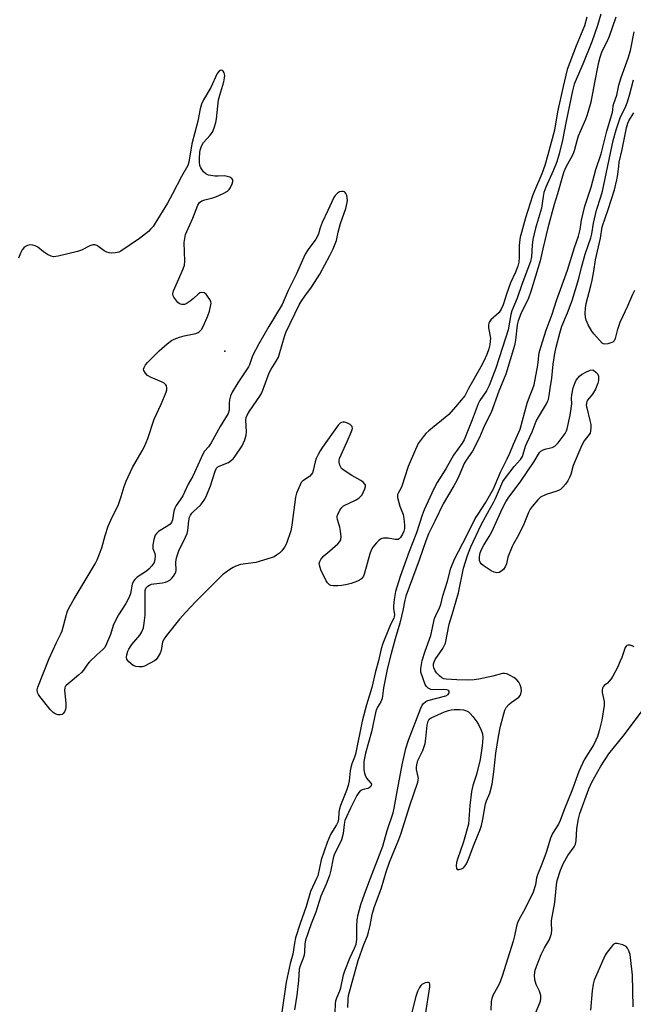
# Model space of a CAD drawing. Units: inches. Extents: x 1327760 to 1333760, y 501447 to 505448.
# Drawn here: x 1332101 to 1332320, y 502722 to 503074 of the extents above; entities that cross this region are included whole.
import ezdxf

# ---------------------------------------------------------------- set-up
doc = ezdxf.new("R2010")
doc.units = ezdxf.units.IN
doc.header["$MEASUREMENT"] = 0
doc.layers.add('ELEV-Spot Elevation', color=7, linetype='Continuous')
doc.layers.add('Undefined', color=1, linetype='Continuous')

msp = doc.modelspace()

# ---------------------------------------------------------------- linework, layer by layer
at = {"layer": 'ELEV-Spot Elevation'}
msp.add_point((1332174.2896, 502955.5802, 160.66), dxfattribs=at)
at = {"layer": 'Undefined'}
for points, elevation in [([(1332303.7755, 503074.9555), (1332302.8555, 503071.908), (1332299.8695, 503064.675), (1332296.7535, 503056.243), (1332295.2235, 503050.2335), (1332293.246, 503041.151), (1332292.1695, 503034.554), (1332289.8245, 503025.7295), (1332288.6925, 503021.897), (1332287.685, 503018.959), (1332285.0355, 503012.948), (1332284.323, 503011.08), (1332281.8585, 503003.219), (1332280.33, 502998.03), (1332279.9215, 502996.337), (1332279.646, 502994.562), (1332279.558, 502993.204), (1332279.565, 502989.075), (1332279.376, 502987.436), (1332279.0085, 502985.9265), (1332278.201, 502983.795), (1332276.4345, 502980.052), (1332275.002, 502975.9715), (1332273.8205, 502972.175), (1332273.1375, 502970.6085), (1332272.37, 502969.4305), (1332269.4435, 502966.7485), (1332268.921, 502966.1195), (1332268.6805, 502965.65), (1332268.5335, 502964.8285), (1332268.5555, 502963.958), (1332269.2325, 502960.2935), (1332269.207, 502959.1845), (1332269.028, 502957.7995), (1332268.697, 502956.4685), (1332267.957, 502954.409), (1332266.9315, 502952.0585), (1332265.8705, 502950.0115), (1332261.424, 502942.2465), (1332260.0455, 502939.64), (1332259.422, 502938.732), (1332256.715, 502935.741), (1332254.34, 502932.9245), (1332247.2115, 502927.1065), (1332246.118, 502926.114), (1332245.183, 502924.968), (1332243.4695, 502922.5395), (1332243.024, 502921.7725), (1332242.405, 502920.4285), (1332239.8935, 502914.402), (1332237.597, 502907.3595), (1332237.2295, 502906.552), (1332236.234, 502904.8255), (1332236.061, 502904.344), (1332236.0785, 502903.2535), (1332236.469, 502901.5435), (1332236.8935, 502900.126), (1332238.061, 502897.178), (1332238.3415, 502895.751), (1332238.544, 502893.396), (1332238.529, 502892.2245), (1332238.303, 502891.2335), (1332237.854, 502890.178), (1332237.128, 502888.977), (1332236.631, 502888.5055), (1332236.2465, 502888.3005), (1332235.721, 502888.2195), (1332235.203, 502888.267), (1332232.736, 502888.7725), (1332231.01, 502888.76), (1332230.4695, 502888.65), (1332229.9765, 502888.429), (1332229.319, 502887.909), (1332228.5055, 502887.076), (1332227.1785, 502885.515), (1332226.6245, 502884.5075), (1332226.172, 502883.1125), (1332224.271, 502876.268), (1332223.824, 502875.192), (1332223.1535, 502874.267), (1332222.477, 502873.762), (1332221.6905, 502873.3885), (1332219.469, 502872.553), (1332218.077, 502872.1485), (1332216.142, 502871.7935), (1332214.7225, 502871.666), (1332213.027, 502871.6505), (1332212.2345, 502871.7965), (1332211.755, 502872.033), (1332211.326, 502872.365), (1332210.9635, 502872.77), (1332210.521, 502873.4665), (1332208.64, 502877.431), (1332208.069, 502879.061), (1332208.05, 502879.6055), (1332208.243, 502880.4135), (1332208.6155, 502881.1745), (1332208.947, 502881.607), (1332209.733, 502882.396), (1332211.8575, 502884.198), (1332214.629, 502886.72), (1332215.401, 502887.528), (1332215.8055, 502888.1965), (1332215.9155, 502889.24), (1332215.676, 502891.2135), (1332215.387, 502892.6225), (1332214.5795, 502895.3745), (1332214.455, 502896.1865), (1332214.5005, 502896.722), (1332214.6605, 502897.253), (1332215.4235, 502898.804), (1332216.0685, 502899.743), (1332216.7165, 502900.2895), (1332220.9765, 502902.362), (1332222.1885, 502903.086), (1332222.841, 502903.5925), (1332223.36, 502904.249), (1332223.76, 502905.0255), (1332224.308, 502906.3895), (1332224.5175, 502907.197), (1332224.5195, 502907.707), (1332224.381, 502908.0965), (1332223.778, 502908.791), (1332222.903, 502909.381), (1332219.665, 502911.1525), (1332216.894, 502912.9075), (1332216.023, 502913.6655), (1332215.7085, 502914.1215), (1332215.3525, 502914.8815), (1332215.105, 502915.9535), (1332215.138, 502916.4715), (1332215.328, 502917.216), (1332217.975, 502923.3315), (1332219.608, 502926.859), (1332219.9175, 502927.921), (1332219.7695, 502928.6275), (1332219.4865, 502929.035), (1332219.093, 502929.376), (1332218.361, 502929.764), (1332217.5635, 502930.0455), (1332217.024, 502930.156), (1332216.5025, 502930.158), (1332216.012, 502930.0435), (1332215.5625, 502929.824), (1332214.8185, 502929.0865), (1332209.2155, 502921.258), (1332208.358, 502919.9575), (1332207.665, 502918.708), (1332206.972, 502917.176), (1332206.6345, 502916.0695), (1332205.91, 502912.924), (1332205.606, 502912.1235), (1332205.3025, 502911.6375), (1332204.503, 502910.823), (1332202.158, 502909.2535), (1332201.6235, 502908.6085), (1332201.208, 502907.843), (1332199.9205, 502904.84), (1332199.511, 502903.4265), (1332198.233, 502893.4425), (1332197.8165, 502891.4135), (1332196.3675, 502886.874), (1332195.6655, 502885.578), (1332194.6115, 502884.158), (1332193.827, 502883.4245), (1332192.7515, 502882.615), (1332191.8845, 502882.1305), (1332190.8265, 502881.719), (1332185.379, 502880.103), (1332179.8995, 502879.285), (1332178.1535, 502878.772), (1332177.1885, 502878.2905), (1332176.011, 502877.566), (1332173.3795, 502875.6875), (1332163.7545, 502865.9895), (1332160.285, 502862.2535), (1332158.0895, 502859.7975), (1332153.4005, 502853.998), (1332152.556, 502852.82), (1332151.9935, 502851.651), (1332151.4875, 502848.6305), (1332151.105, 502847.599), (1332150.094, 502845.8875), (1332149.5535, 502845.2515), (1332149.1125, 502844.9005), (1332147.6075, 502844.038), (1332145.512, 502843.015), (1332144.7005, 502842.7565), (1332143.5815, 502842.7), (1332142.4615, 502842.85), (1332141.449, 502843.271), (1332139.9375, 502844.4895), (1332139.419, 502845.084), (1332139.1985, 502845.519), (1332139.147, 502846.2545), (1332139.2705, 502847.056), (1332139.5855, 502848.3585), (1332139.9095, 502849.1025), (1332140.997, 502850.719), (1332143.872, 502854.0385), (1332144.611, 502855.305), (1332145.1355, 502856.655), (1332145.421, 502858.3445), (1332145.7205, 502861.2015), (1332145.72, 502869.199), (1332145.802, 502870.0635), (1332146.058, 502870.8335), (1332146.348, 502871.27), (1332146.707, 502871.604), (1332147.349, 502872.0035), (1332148.062, 502872.29), (1332148.882, 502872.447), (1332151.9885, 502872.73), (1332153.101, 502873.021), (1332153.893, 502873.3415), (1332154.574, 502873.7715), (1332155.355, 502874.4835), (1332155.892, 502875.1355), (1332156.503, 502876.106), (1332156.728, 502876.616), (1332156.847, 502877.136), (1332156.74, 502880.2095), (1332156.964, 502881.6685), (1332157.851, 502884.201), (1332160.2395, 502889.119), (1332160.779, 502890.4075), (1332161.018, 502891.519), (1332161.3735, 502894.9555), (1332161.672, 502896.2675), (1332161.9645, 502896.9975), (1332162.4435, 502897.677), (1332163.0245, 502898.2965), (1332165.535, 502900.517), (1332166.273, 502901.4355), (1332167.0685, 502902.682), (1332167.811, 502904.257), (1332169.162, 502907.4775), (1332170.8375, 502912.6885), (1332171.3295, 502913.7225), (1332171.8115, 502914.2465), (1332172.2435, 502914.5405), (1332175.552, 502915.8365), (1332176.6525, 502916.5805), (1332177.217, 502917.1235), (1332177.955, 502918.042), (1332180.447, 502921.7215), (1332181.397, 502923.876), (1332181.9055, 502925.546), (1332181.9645, 502926.7135), (1332181.786, 502930.868), (1332181.9355, 502931.881), (1332182.2565, 502932.769), (1332183.115, 502934.19), (1332186.8205, 502939.4935), (1332187.547, 502940.752), (1332190.0925, 502947.838), (1332190.818, 502949.145), (1332192.683, 502951.9625), (1332193.405, 502953.459), (1332193.9575, 502955.096), (1332195.619, 502960.852), (1332196.1085, 502962.254), (1332200.8725, 502972.152), (1332201.593, 502973.376), (1332202.8775, 502975.298), (1332205.283, 502978.4895), (1332208.2225, 502983.1495), (1332211.816, 502989.8375), (1332212.9715, 502992.211), (1332214.213, 502995.174), (1332214.8275, 502998.1605), (1332215.6105, 503001.2215), (1332217.493, 503006.5295), (1332218.05, 503008.7375), (1332218.129, 503009.58), (1332218.0525, 503010.431), (1332217.869, 503011.257), (1332217.582, 503011.994), (1332217.2875, 503012.3625), (1332217.0855, 503012.487), (1332216.602, 503012.6255), (1332216.0645, 503012.657), (1332215.2545, 503012.5145), (1332214.5295, 503012.0945), (1332213.714, 503011.2795), (1332213.253, 503010.5305), (1332211.1275, 503005.8165), (1332209.059, 503001.5765), (1332208.333, 502999.658), (1332207.7185, 502997.522), (1332207.391, 502996.671), (1332206.78, 502995.674), (1332204.0395, 502991.9535), (1332203.0415, 502990.2985), (1332199.8185, 502983.028), (1332196.9115, 502977.2735), (1332194.793, 502972.31), (1332190.008, 502964.447), (1332186.391, 502958.2455), (1332184.208, 502953.955), (1332183.1, 502950.7275), (1332182.745, 502949.98), (1332181.804, 502948.5005), (1332178.8735, 502944.2645), (1332176.8755, 502940.8735), (1332176.309, 502939.567), (1332175.919, 502938.172), (1332175.809, 502937.0165), (1332175.79, 502934.483), (1332175.511, 502933.3515), (1332172.595, 502928.7105), (1332169.4085, 502922.7715), (1332168.4475, 502921.4295), (1332166.97, 502919.793), (1332166.345, 502918.803), (1332162.843, 502910.8515), (1332161.1665, 502907.9975), (1332159.874, 502905.194), (1332159.202, 502903.921), (1332158.309, 502902.4375), (1332156.915, 502900.384), (1332156.395, 502899.4325), (1332156.032, 502898.404), (1332155.5445, 502895.3275), (1332155.2145, 502894.3345), (1332154.743, 502893.763), (1332153.927, 502893.123), (1332150.514, 502891.1785), (1332149.896, 502890.5905), (1332149.4095, 502889.868), (1332148.854, 502888.302), (1332148.47, 502886.393), (1332148.574, 502885.103), (1332149.1915, 502883.2805), (1332149.357, 502882.478), (1332149.2505, 502881.1095), (1332148.947, 502880.0475), (1332148.1755, 502878.809), (1332147.224, 502877.788), (1332146.196, 502876.9875), (1332142.95, 502874.769), (1332142.0975, 502874.03), (1332141.586, 502873.3755), (1332141.1605, 502872.332), (1332140.5205, 502869.02), (1332140.103, 502867.6675), (1332138.9105, 502865.334), (1332136.1945, 502861.31), (1332135.2395, 502859.558), (1332134.3145, 502857.472), (1332133.3435, 502854.342), (1332132, 502850.976), (1332131.3645, 502849.6825), (1332130.686, 502848.9015), (1332128.444, 502847.015), (1332125.8605, 502844.536), (1332125.146, 502843.6795), (1332123.686, 502841.5495), (1332123.024, 502840.7505), (1332121.917, 502839.7515), (1332118.189, 502836.71), (1332117.5565, 502836.112), (1332117.2185, 502835.679), (1332117.0205, 502835.198), (1332116.955, 502834.396), (1332117.4345, 502829.7635), (1332117.44, 502828.32), (1332117.231, 502827.484), (1332116.8805, 502826.7005), (1332116.4075, 502826.052), (1332116.0505, 502825.751), (1332115.4285, 502825.5395), (1332114.6285, 502825.621), (1332113.5475, 502825.9875), (1332112.8225, 502826.4395), (1332111.824, 502827.501), (1332108.122, 502832.108), (1332107.6185, 502832.812), (1332107.2585, 502833.5555), (1332107.1785, 502834.541), (1332107.369, 502835.5095), (1332111.466, 502845.782), (1332114.0685, 502851.465), (1332115.788, 502854.791), (1332116.1175, 502855.573), (1332117.5885, 502861.465), (1332118.04, 502862.8025), (1332118.802, 502864.339), (1332120.3605, 502867.101), (1332123.647, 502872.448), (1332127.8405, 502879.5175), (1332128.6095, 502880.949), (1332130.2175, 502885.275), (1332131.4245, 502889.6935), (1332132.5705, 502892.9975), (1332133.454, 502895.126), (1332136.2035, 502900.805), (1332137.2115, 502903.6165), (1332138.282, 502907.2355), (1332138.985, 502909.076), (1332141.218, 502913.9795), (1332144.756, 502919.9835), (1332145.571, 502921.55), (1332146.681, 502924.43), (1332149.0025, 502931.239), (1332151.485, 502936.595), (1332153.328, 502940.9375), (1332153.5495, 502941.766), (1332153.5705, 502942.508), (1332153.387, 502943.193), (1332153.109, 502943.5915), (1332152.5395, 502944.1065), (1332151.621, 502944.6805), (1332147.886, 502946.227), (1332146.647, 502946.9045), (1332145.8665, 502947.714), (1332145.3185, 502948.636), (1332145.2185, 502949.109), (1332145.4, 502949.7815), (1332145.95, 502950.6705), (1332146.64, 502951.5205), (1332150.755, 502955.697), (1332153.5835, 502958.1905), (1332155.169, 502959.4275), (1332156.1845, 502959.9315), (1332158.0885, 502960.5815), (1332159.764, 502961.0575), (1332163.8745, 502961.935), (1332164.6855, 502962.227), (1332165.1455, 502962.53), (1332165.885, 502963.375), (1332166.623, 502964.6405), (1332168.178, 502968.2225), (1332168.789, 502969.8965), (1332169.307, 502972.143), (1332169.334, 502972.693), (1332169.242, 502973.231), (1332168.892, 502974.0155), (1332168.09, 502975.271), (1332167.5365, 502975.9465), (1332166.9015, 502976.41), (1332165.9805, 502976.5965), (1332165.3045, 502976.428), (1332164.6835, 502975.971), (1332163.1, 502974.4085), (1332161.908, 502973.4945), (1332160.3975, 502972.547), (1332159.8765, 502972.323), (1332159.3565, 502972.2235), (1332158.8465, 502972.253), (1332158.3535, 502972.3865), (1332157.894, 502972.646), (1332157.4745, 502973.022), (1332156.717, 502973.92), (1332156.051, 502974.882), (1332155.7995, 502975.379), (1332155.664, 502976.0515), (1332155.916, 502977.109), (1332157.865, 502981.3875), (1332159.3295, 502984.961), (1332159.7985, 502986.3515), (1332159.9395, 502987.811), (1332159.746, 502994.4), (1332159.903, 502995.866), (1332160.206, 502997.3015), (1332160.641, 502998.4075), (1332162.873, 503003.168), (1332164.623, 503007.821), (1332165.22, 503008.671), (1332166.024, 503009.2855), (1332167.092, 503009.6705), (1332169.926, 503010.3865), (1332171.0325, 503010.7455), (1332173.676, 503011.956), (1332175.1855, 503012.79), (1332175.8035, 503013.359), (1332176.278, 503014.095), (1332176.909, 503015.439), (1332177.1495, 503016.2335), (1332177.104, 503016.879), (1332176.753, 503017.334), (1332176.0625, 503017.7495), (1332175.2545, 503018.051), (1332174.0005, 503018.237), (1332171.889, 503018.11), (1332170.7545, 503018.16), (1332168.4685, 503018.556), (1332167.4425, 503018.9575), (1332166.6505, 503019.724), (1332165.701, 503021.1645), (1332165.375, 503021.963), (1332165.1725, 503023.127), (1332165.168, 503024.577), (1332165.33, 503026.5915), (1332165.4735, 503027.437), (1332165.845, 503028.5635), (1332166.2125, 503029.374), (1332166.673, 503030.125), (1332169.022, 503032.7755), (1332169.8225, 503033.9085), (1332170.4855, 503035.4265), (1332171.0665, 503037.279), (1332171.2965, 503038.6895), (1332172.053, 503045.386), (1332172.4755, 503047.069), (1332173.8765, 503051.826), (1332174.1925, 503053.2725), (1332174.213, 503054.113), (1332173.972, 503055.1125), (1332173.6345, 503055.714), (1332173.2855, 503055.9525), (1332173.0675, 503056), (1332172.613, 503055.9445), (1332172.2185, 503055.712), (1332171.5575, 503054.8935), (1332169.2285, 503049.8495), (1332166.6165, 503045.415), (1332165.903, 503043.8765), (1332165.452, 503042.2505), (1332164.598, 503037.8535), (1332162.45, 503029.726), (1332161.37, 503023.204), (1332160.999, 503021.992), (1332158.712, 503018.057), (1332155.4985, 503011.7785), (1332153.7215, 503008.498), (1332149.4015, 503001.309), (1332148.603, 503000.1505), (1332147.7355, 502999.17), (1332146.9085, 502998.396), (1332143.7275, 502995.835), (1332137.0785, 502991.3675), (1332136.2965, 502990.977), (1332135.167, 502990.69), (1332133.7105, 502990.601), (1332132.908, 502990.736), (1332132.123, 502990.9705), (1332131.117, 502991.444), (1332129.1965, 502992.868), (1332128.4585, 502993.325), (1332127.7355, 502993.5445), (1332127.017, 502993.558), (1332125.999, 502993.2645), (1332122.9625, 502991.6985), (1332121.624, 502991.1725), (1332114.6675, 502989.546), (1332113.802, 502989.379), (1332112.9535, 502989.3155), (1332112.1525, 502989.4965), (1332110.886, 502990.1725), (1332109.4135, 502991.1535), (1332107.4445, 502992.7525), (1332106.486, 502993.291), (1332105.648, 502993.502), (1332104.506, 502993.5865), (1332103.713, 502993.415), (1332103.016, 502993.005), (1332102.373, 502992.475), (1332101.8125, 502991.859), (1332101.1495, 502990.651), (1332100.442, 502988.815)], 162), ([(1332308.7425, 503076.027), (1332307.554, 503072.0325), (1332305.5175, 503066.1565), (1332302.265, 503058.2135), (1332299.876, 503052.7165), (1332299.266, 503051.032), (1332298.66, 503048.6635), (1332296.3045, 503037.755), (1332295.0495, 503030.9805), (1332293.8855, 503026.1765), (1332292.975, 503023.3095), (1332291.747, 503020.0685), (1332289.0285, 503014.1745), (1332288.3955, 503012.356), (1332288.1275, 503010.916), (1332287.545, 503006.6925), (1332285.3465, 502999.523), (1332284.416, 502995.5125), (1332284.1365, 502993.525), (1332283.915, 502989.351), (1332283.558, 502987.6245), (1332280.524, 502979.4535), (1332278.836, 502974.5165), (1332276.94, 502969.9885), (1332276.611, 502968.6725), (1332275.571, 502963.1795), (1332273.6065, 502956.8435), (1332271.1575, 502949.5225), (1332268.794, 502943.2865), (1332267.848, 502941.386), (1332265.5165, 502937.938), (1332264.8455, 502936.7545), (1332262.7465, 502931.0855), (1332259.8905, 502923.89), (1332259.169, 502922.658), (1332256.0885, 502918.386), (1332253.2855, 502913.5205), (1332250.22, 502908.608), (1332249.003, 502906.347), (1332245.555, 502898.883), (1332244.8065, 502896.969), (1332242.8075, 502890.6455), (1332240.148, 502884), (1332237.006, 502875.0095), (1332235.293, 502869.6545), (1332234.774, 502866.845), (1332234.5585, 502864.6), (1332234.631, 502863.5315), (1332234.9205, 502861.492), (1332234.8695, 502860.66), (1332234.7005, 502860.15), (1332233.726, 502858.322), (1332233.012, 502856.6785), (1332230.832, 502851.1125), (1332230.1935, 502849.1375), (1332229.167, 502844.94), (1332228.0975, 502841.0485), (1332226.881, 502835.3855), (1332224.8895, 502829.1315), (1332223.37, 502823.333), (1332220.9605, 502811.582), (1332220.636, 502810.504), (1332219.7205, 502808.0815), (1332219.3415, 502806.7365), (1332219.1225, 502805.628), (1332218.737, 502801.9955), (1332218.419, 502800.371), (1332217.808, 502798.5335), (1332215.6665, 502793.149), (1332215.275, 502791.9715), (1332215.082, 502790.86), (1332214.8905, 502788.25), (1332214.6685, 502787.235), (1332214.2645, 502786.2775), (1332212.828, 502784.0705), (1332212.1165, 502782.8345), (1332210.905, 502780.0195), (1332208.751, 502773.7255), (1332207.477, 502768.097), (1332207.07, 502767.0785), (1332204.8615, 502762.3875), (1332203.3495, 502757.1375), (1332201.192, 502751.055), (1332199.508, 502745.8745), (1332199.128, 502743.989), (1332198.6285, 502740.035), (1332197.6715, 502736.727), (1332196.235, 502730.0805), (1332194.704, 502719.297)], 160), ([(1332314.0585, 503075.0215), (1332311.713, 503068.1055), (1332310.8995, 503066.1495), (1332309.1535, 503062.655), (1332308.39, 503060.5695), (1332307.843, 503058.3325), (1332306.464, 503051.6755), (1332305.1745, 503044.567), (1332303.9025, 503040.0405), (1332303.2595, 503038.4375), (1332301.414, 503034.371), (1332300.668, 503032.4315), (1332300.1115, 503030.751), (1332299.187, 503027.1475), (1332298.809, 503026.086), (1332298.0745, 503024.557), (1332296.25, 503021.3635), (1332295.5215, 503019.639), (1332294.991, 503018.094), (1332293.2365, 503011.8755), (1332292.0255, 503008.0265), (1332289.8045, 502999.6575), (1332287.9575, 502992.131), (1332287.019, 502987.9085), (1332283.712, 502976.9345), (1332282.839, 502974.5365), (1332280.1095, 502968.9725), (1332279.1415, 502966.451), (1332278.834, 502964.9555), (1332278.1695, 502959.487), (1332277.828, 502957.5945), (1332274.7505, 502947.3835), (1332272.3175, 502941.2955), (1332269.4955, 502933.7065), (1332267.1375, 502929.0595), (1332265.37, 502924.6765), (1332262.803, 502919.8625), (1332260.634, 502916.6195), (1332259.916, 502915.411), (1332257.957, 502910.877), (1332257.194, 502909.3), (1332256.1995, 502907.489), (1332252.335, 502901.075), (1332249.42, 502894.776), (1332247.131, 502890.2555), (1332246.141, 502887.809), (1332243.7445, 502880.8995), (1332239.023, 502868.0425), (1332238.6345, 502866.547), (1332237.9635, 502862.8855), (1332237.4945, 502860.9025), (1332236.818, 502858.3605), (1332235.1445, 502852.717), (1332233.7485, 502847.505), (1332232.488, 502842.399), (1332231.0615, 502835.295), (1332230.552, 502831.4915), (1332230.1035, 502830.245), (1332228.9075, 502828.2915), (1332228.3245, 502826.8645), (1332226.728, 502819.576), (1332224.599, 502811.94), (1332224.196, 502810.1595), (1332224.0005, 502808.8925), (1332223.9385, 502807.8625), (1332224.0035, 502805.898), (1332224.1665, 502804.7995), (1332224.449, 502803.99), (1332224.9935, 502802.98), (1332226.513, 502801.2255), (1332226.692, 502800.8175), (1332226.6615, 502800.3725), (1332226.4455, 502799.951), (1332225.8815, 502799.4685), (1332225.4055, 502799.2545), (1332224.17, 502799.0365), (1332223.395, 502798.8115), (1332222.7245, 502798.4095), (1332222.1875, 502797.8315), (1332221.482, 502796.7425), (1332219.205, 502792.1795), (1332217.738, 502789.0845), (1332217.2095, 502787.7685), (1332216.927, 502786.448), (1332216.5845, 502783.1655), (1332215.979, 502780.8915), (1332215.4385, 502779.5635), (1332213.997, 502776.9055), (1332213.4125, 502775.575), (1332213.051, 502774.303), (1332212.182, 502770.0425), (1332211.6585, 502768.15), (1332210.5085, 502765.074), (1332208.5785, 502760.7955), (1332206.8485, 502755.071), (1332205.1415, 502750.8825), (1332203.0925, 502745.0575), (1332202.8495, 502743.739), (1332202.738, 502740.802), (1332202.589, 502739.6545), (1332202.19, 502738.293), (1332201.2, 502735.8305), (1332200.885, 502734.7325), (1332200.5955, 502730.578), (1332200.0225, 502725.358), (1332199.1855, 502720.104)], 158), ([(1332213.7075, 502719.1855), (1332213.7895, 502722.2565), (1332213.9585, 502723.335), (1332214.359, 502724.4515), (1332215.434, 502726.9255), (1332215.798, 502727.9925), (1332216.756, 502732.704), (1332217.148, 502734.0605), (1332218.9955, 502738.6265), (1332220.6875, 502742.2305), (1332221.1885, 502743.5695), (1332221.471, 502745.2905), (1332221.4725, 502750.0155), (1332221.647, 502752.2965), (1332222.0015, 502754.258), (1332222.934, 502757.8565), (1332224.195, 502761.5415), (1332225.7455, 502765.7135), (1332230.812, 502778.625), (1332232.365, 502784.193), (1332234.4605, 502790.5765), (1332234.8505, 502792.2865), (1332236.052, 502798.742), (1332237.6415, 502807.712), (1332239.0105, 502813.6205), (1332239.9595, 502816.5835), (1332244.416, 502827.9415), (1332244.8915, 502828.996), (1332245.344, 502829.691), (1332246.1315, 502830.3835), (1332246.8855, 502830.7265), (1332253.272, 502832.414), (1332254.167, 502832.918), (1332254.546, 502833.414), (1332254.5445, 502833.7865), (1332254.367, 502834.139), (1332254.024, 502834.4095), (1332253.539, 502834.5685), (1332252.429, 502834.645), (1332248.687, 502834.4815), (1332247.891, 502834.6445), (1332246.95, 502835.1595), (1332246.3725, 502835.705), (1332245.9675, 502836.425), (1332244.4115, 502840.8195), (1332244.338, 502841.35), (1332244.3655, 502842.1745), (1332244.8555, 502844.9665), (1332245.9525, 502848.3615), (1332247.946, 502853.979), (1332249.282, 502860.04), (1332249.6905, 502861.153), (1332251.0015, 502863.824), (1332251.4715, 502865.0555), (1332252.2055, 502868.171), (1332253.8905, 502873.434), (1332255.108, 502877.9825), (1332256.3655, 502881.2805), (1332260.8285, 502889.7575), (1332263.8395, 502895.723), (1332264.8255, 502897.377), (1332267.553, 502901.4015), (1332270.343, 502906.4365), (1332270.994, 502907.8315), (1332272.8115, 502912.328), (1332275.288, 502917.0815), (1332276.234, 502919.069), (1332277.5545, 502922.364), (1332279.8805, 502927.7575), (1332282.4325, 502936.972), (1332283.18, 502939.2155), (1332284.4015, 502942.194), (1332284.8445, 502943.5945), (1332286.17, 502950.6115), (1332286.7355, 502954.9545), (1332287.2415, 502956.9715), (1332289.1935, 502963.1405), (1332291.3775, 502968.842), (1332292.939, 502973.675), (1332296.877, 502984.566), (1332299.3745, 502992.6845), (1332300.8165, 502996.732), (1332301.3665, 502999.057), (1332301.824, 503002.392), (1332303.042, 503007.469), (1332305.2355, 503014.2035), (1332306.955, 503020.5525), (1332308.859, 503026.1285), (1332310.8375, 503034.2145), (1332312.915, 503041.0065), (1332313.081, 503041.8345), (1332313.199, 503043.3005), (1332313.344, 503044.1265), (1332314.4615, 503047.0995), (1332315.2315, 503050.623), (1332315.9705, 503053.3835), (1332318.5225, 503060.357), (1332319.4145, 503063.1065), (1332320.6615, 503069.763)], 158), ([(1332218.2985, 502720.993), (1332218.368, 502723.9645), (1332218.55, 502725.2555), (1332221.9215, 502737.806), (1332223.9265, 502743.4595), (1332225.2375, 502746.552), (1332225.675, 502747.8555), (1332226.279, 502750.2745), (1332226.994, 502754.245), (1332227.649, 502756.6955), (1332230.258, 502763.743), (1332231.981, 502769.463), (1332233.1655, 502772.9695), (1332236.49, 502780.9965), (1332237.2005, 502782.8925), (1332240.384, 502793.2275), (1332243.2985, 502801.545), (1332243.467, 502802.384), (1332243.476, 502802.8515), (1332242.8545, 502806.081), (1332242.8225, 502806.9075), (1332242.9, 502807.694), (1332243.3165, 502809.256), (1332245.092, 502812.8455), (1332245.8925, 502815.3825), (1332246.2035, 502817.1205), (1332246.607, 502821.865), (1332246.9325, 502823.2825), (1332247.334, 502823.9945), (1332248.1165, 502824.5705), (1332252.861, 502826.641), (1332254.211, 502827.1585), (1332255.214, 502827.3845), (1332256.338, 502827.471), (1332258.325, 502827.476), (1332259.6415, 502827.3395), (1332260.6865, 502827.005), (1332261.397, 502826.615), (1332262.0215, 502826.048), (1332262.948, 502824.9415), (1332264.359, 502823.0915), (1332264.975, 502822.123), (1332265.999, 502820.088), (1332266.4265, 502818.795), (1332266.532, 502817.414), (1332266.354, 502814.4945), (1332265.561, 502809.602), (1332264.336, 502804.315), (1332262.985, 502800.293), (1332262.522, 502798.1825), (1332261.881, 502793.2045), (1332261.587, 502788.1345), (1332261.374, 502786.555), (1332259.587, 502780.2505), (1332257.482, 502773.972), (1332257.173, 502772.827), (1332257.0505, 502771.674), (1332257.1305, 502770.6625), (1332257.321, 502770.3385), (1332257.478, 502770.262), (1332258.1255, 502770.279), (1332258.875, 502770.5165), (1332259.5845, 502770.948), (1332260.188, 502771.5825), (1332260.6705, 502772.3255), (1332261.376, 502773.9625), (1332263.3955, 502779.345), (1332265.547, 502784.5745), (1332266.0375, 502785.985), (1332266.5395, 502788.255), (1332267.506, 502793.7575), (1332267.874, 502794.906), (1332268.9865, 502797.6405), (1332269.8325, 502800.764), (1332270.5155, 502805.209), (1332271.218, 502811.855), (1332272.132, 502817.8805), (1332272.8875, 502821.555), (1332274.466, 502827.2825), (1332274.8995, 502828.226), (1332275.794, 502829.302), (1332276.6835, 502830.047), (1332279.3895, 502831.893), (1332279.9065, 502832.4705), (1332280.1745, 502833.0445), (1332280.3215, 502834.144), (1332280.217, 502835.286), (1332279.895, 502836.354), (1332279.384, 502837.321), (1332278.674, 502838.1095), (1332277.6265, 502838.949), (1332276.372, 502839.6445), (1332275.0755, 502840.217), (1332274.296, 502840.429), (1332273.5425, 502840.3915), (1332270.08, 502839.453), (1332265.065, 502838.3685), (1332263.4455, 502838.1335), (1332261.5475, 502838.0345), (1332257.271, 502838.06), (1332253.4705, 502838.313), (1332252.6345, 502838.501), (1332251.9335, 502838.8425), (1332251.026, 502839.5705), (1332249.9915, 502840.6255), (1332249.4885, 502841.3285), (1332249.0375, 502842.3495), (1332248.868, 502843.1495), (1332248.9145, 502843.8715), (1332249.112, 502844.5795), (1332249.4805, 502845.3245), (1332252.1985, 502849.295), (1332252.735, 502850.2325), (1332253.1385, 502851.2165), (1332254.4725, 502857.9495), (1332255.626, 502861.4005), (1332257.8465, 502869.1575), (1332259.596, 502878.007), (1332260.998, 502882.546), (1332262.2745, 502885.6665), (1332265.94, 502893.5035), (1332268.154, 502897.6905), (1332270.3555, 502901.4775), (1332271.1145, 502902.933), (1332273.724, 502908.9505), (1332274.294, 502909.798), (1332277.8, 502914.314), (1332279.9725, 502916.9165), (1332280.6995, 502917.989), (1332281.018, 502918.741), (1332281.8485, 502921.652), (1332282.2325, 502922.738), (1332284.1535, 502926.7735), (1332285.6175, 502930.509), (1332286.4425, 502932.0365), (1332289.307, 502936.772), (1332289.6925, 502937.548), (1332289.978, 502938.346), (1332290.3115, 502939.7225), (1332290.6375, 502942.205), (1332291.265, 502945.902), (1332291.6765, 502950.903), (1332292.2595, 502954.709), (1332292.725, 502956.963), (1332294.0295, 502962.005), (1332294.8415, 502964.534), (1332296.8625, 502969.3295), (1332298.4435, 502973.6685), (1332300.826, 502981.5635), (1332301.8105, 502985.521), (1332303.1915, 502990.274), (1332305.113, 502996.116), (1332305.469, 502997.5365), (1332306.154, 503001.35), (1332307.237, 503006.0045), (1332308.769, 503010.7335), (1332309.33, 503012.8125), (1332313.199, 503030.882), (1332314.192, 503034.752), (1332315.8055, 503039.3805), (1332317.4825, 503042.6035), (1332318.2065, 503044.3325), (1332319.0455, 503047.0895), (1332320.4775, 503052.5455)], 160), ([(1332320.8015, 502977.3255), (1332320.0215, 502975.848), (1332318.3165, 502971.715), (1332315.5755, 502965.7895), (1332314.6255, 502962.964), (1332313.8815, 502960.168), (1332313.5315, 502959.3275), (1332313.0705, 502958.8435), (1332312.361, 502958.517), (1332311.292, 502958.2405), (1332310.226, 502958.127), (1332309.7345, 502958.2055), (1332309.268, 502958.457), (1332308.2325, 502959.4665), (1332306.2795, 502961.768), (1332305.572, 502962.732), (1332304.248, 502965.058), (1332303.4805, 502966.654), (1332303.217, 502967.7135), (1332303.12, 502969.064), (1332303.228, 502970.999), (1332303.4655, 502972.641), (1332305.1785, 502978.902), (1332305.6555, 502980.9095), (1332306.2545, 502984.1475), (1332306.792, 502988.2065), (1332308.618, 502995.9375), (1332309.1985, 503000.0715), (1332311.4155, 503006.2195), (1332313.6155, 503013.308), (1332314.494, 503016.7955), (1332314.8435, 503018.734), (1332315.1235, 503021.763), (1332315.33, 503023.1125), (1332316.383, 503027.616), (1332317.96, 503035.414), (1332318.458, 503037.059), (1332318.7805, 503037.8645), (1332319.333, 503038.919), (1332320.5155, 503040.793)], 162), ([(1332320.659, 502849.877), (1332319.921, 502850.275), (1332319.1815, 502850.524), (1332318.4855, 502850.547), (1332318.0735, 502850.419), (1332317.778, 502850.183), (1332317.4095, 502849.6265), (1332316.22, 502846.0705), (1332315.595, 502844.515), (1332314.773, 502842.7345), (1332313.057, 502839.461), (1332312.455, 502838.4915), (1332311.7395, 502837.578), (1332311.142, 502836.9635), (1332309.9295, 502836.038), (1332309.563, 502835.552), (1332309.371, 502835.1215), (1332309.2295, 502834.359), (1332309.246, 502833.6205), (1332309.4185, 502832.5315), (1332309.9265, 502830.3555), (1332309.888, 502828.916), (1332309.11, 502823.726), (1332308.1635, 502819.8255), (1332307.5955, 502817.899), (1332307.0075, 502816.5675), (1332306.1965, 502815.0145), (1332302.774, 502809.498), (1332300.818, 502805.366), (1332298.4005, 502798.383), (1332295.7175, 502792.051), (1332294.2175, 502787.8265), (1332293.56, 502786.554), (1332291.4745, 502783.153), (1332290.7035, 502781.5325), (1332289.1565, 502776.403), (1332287.604, 502772.2225), (1332286.0455, 502768.385), (1332285.7935, 502767.339), (1332285.387, 502764.8885), (1332284.4935, 502762.1615), (1332281.6505, 502756.3335), (1332279.3855, 502752.2875), (1332278.9235, 502751.2795), (1332278.553, 502749.9965), (1332277.842, 502746.567), (1332277.3495, 502744.7085), (1332273.504, 502732.193), (1332272.504, 502729.5345), (1332270.1625, 502725.2625), (1332269.722, 502724.2075), (1332269.5465, 502723.1095), (1332269.3785, 502719.9925)], 160), ([(1332284.8455, 502717.728), (1332287.159, 502723.2505), (1332287.3275, 502724.3775), (1332287.2685, 502725.226), (1332287.104, 502726.062), (1332286.796, 502726.854), (1332285.6085, 502729.1715), (1332285.086, 502730.82), (1332285.062, 502732.5905), (1332285.298, 502734.321), (1332285.705, 502735.6015), (1332287.455, 502739.9195), (1332288.619, 502742.2615), (1332290.371, 502745.2675), (1332290.795, 502746.333), (1332291.063, 502747.4565), (1332291.2235, 502748.5975), (1332291.08, 502751.0275), (1332291.119, 502752.09), (1332292.2515, 502758.4815), (1332292.834, 502764.8245), (1332293.098, 502766.365), (1332294.3725, 502770.0785), (1332295.4015, 502772.5305), (1332296.996, 502775.307), (1332299.1835, 502778.4165), (1332299.665, 502779.382), (1332299.895, 502780.604), (1332300.1395, 502784.921), (1332300.7185, 502788.476), (1332301.293, 502790.3065), (1332304.478, 502799.204), (1332305.5585, 502801.5375), (1332308.7395, 502807.212), (1332311.594, 502811.662), (1332317.179, 502818.625), (1332323.496, 502826.9715)], 160), ([(1332320.27, 502721.239), (1332320.02, 502732.545), (1332319.412, 502738.803), (1332319.2, 502739.956), (1332318.7805, 502741.261), (1332318.3225, 502742.224), (1332317.8415, 502742.779), (1332317.374, 502743.073), (1332316.5755, 502743.3985), (1332314.623, 502743.8995), (1332313.8595, 502743.859), (1332313.211, 502743.443), (1332312.442, 502742.596), (1332310.9885, 502740.708), (1332310.35, 502739.712), (1332309.827, 502738.644), (1332306.387, 502730.729), (1332306.0245, 502729.29), (1332305.6485, 502726.9295), (1332305.078, 502720.03)], 160), ([(1332246.005, 502718.3605), (1332247.644, 502728.3435), (1332247.6065, 502729.368), (1332247.434, 502729.747), (1332247.1265, 502729.9425), (1332246.701, 502729.954), (1332245.961, 502729.783), (1332245.208, 502729.476), (1332244.7505, 502729.188), (1332244.373, 502728.824), (1332243.8905, 502728.1785), (1332243.124, 502726.735), (1332242.536, 502724.89), (1332240.9475, 502718.3945)], 160)]:
    msp.add_lwpolyline(points, dxfattribs=dict(at, elevation=elevation))
at = {"layer": 'Undefined', "elevation": 162}
msp.add_lwpolyline([(1332271.572, 502876.3855), (1332270.5465, 502876.534), (1332269.5215, 502877.03), (1332266.603, 502878.9885), (1332265.9665, 502879.5445), (1332265.667, 502879.9345), (1332265.3515, 502880.789), (1332265.324, 502882.1365), (1332265.5755, 502883.4445), (1332266.0585, 502884.707), (1332266.856, 502886.2135), (1332268.749, 502889.287), (1332269.701, 502891.0085), (1332273.6035, 502899.4585), (1332274.771, 502901.7125), (1332275.6355, 502903.0015), (1332280.19, 502909.124), (1332284.849, 502916.1375), (1332286.795, 502919.345), (1332287.274, 502919.8675), (1332288.1515, 502920.3695), (1332289.1745, 502920.697), (1332291.3445, 502921.17), (1332292.304, 502921.622), (1332293.4655, 502922.836), (1332296.0215, 502926.201), (1332296.479, 502927.07), (1332296.745, 502927.847), (1332297.787, 502932.737), (1332298.2995, 502935.972), (1332298.3365, 502936.818), (1332298.251, 502938.788), (1332298.3665, 502940.033), (1332298.864, 502942.4875), (1332299.571, 502944.4355), (1332299.9675, 502945.198), (1332300.5915, 502946.0805), (1332301.131, 502946.6805), (1332301.7965, 502947.2035), (1332303.6095, 502948.2055), (1332304.929, 502948.781), (1332305.6915, 502948.885), (1332306.1495, 502948.738), (1332306.9985, 502948.1295), (1332307.6845, 502947.323), (1332307.9205, 502946.619), (1332307.9485, 502945.8545), (1332307.8575, 502945.0705), (1332307.6365, 502944.2005), (1332306.7835, 502941.972), (1332305.7605, 502940.2675), (1332303.9995, 502938.0795), (1332303.742, 502937.609), (1332303.562, 502936.9505), (1332303.543, 502936.212), (1332303.6785, 502935.367), (1332304.8415, 502930.8445), (1332305.137, 502929.4285), (1332305.1435, 502928.055), (1332304.8935, 502926.3035), (1332302.7775, 502923.575), (1332301.931, 502922.0435), (1332298.87, 502914.689), (1332297.9705, 502911.5235), (1332297.543, 502910.3745), (1332296.913, 502909.2275), (1332296.078, 502908.049), (1332295.141, 502906.9515), (1332294.2765, 502906.191), (1332293.8005, 502905.8805), (1332293.0395, 502905.552), (1332289.252, 502904.385), (1332287.212, 502903.4235), (1332286.162, 502902.491), (1332284.141, 502900.05), (1332283.486, 502899.129), (1332282.8415, 502897.9535), (1332281.186, 502893.723), (1332279.3365, 502889.828), (1332277.5345, 502886.7125), (1332277.029, 502885.707), (1332275.5295, 502882.0055), (1332274.969, 502879.521), (1332274.5655, 502878.4605), (1332273.891, 502877.5795), (1332273.038, 502876.8645), (1332272.3245, 502876.494)], close=True, dxfattribs=at)

doc.saveas('drawing.dxf')
